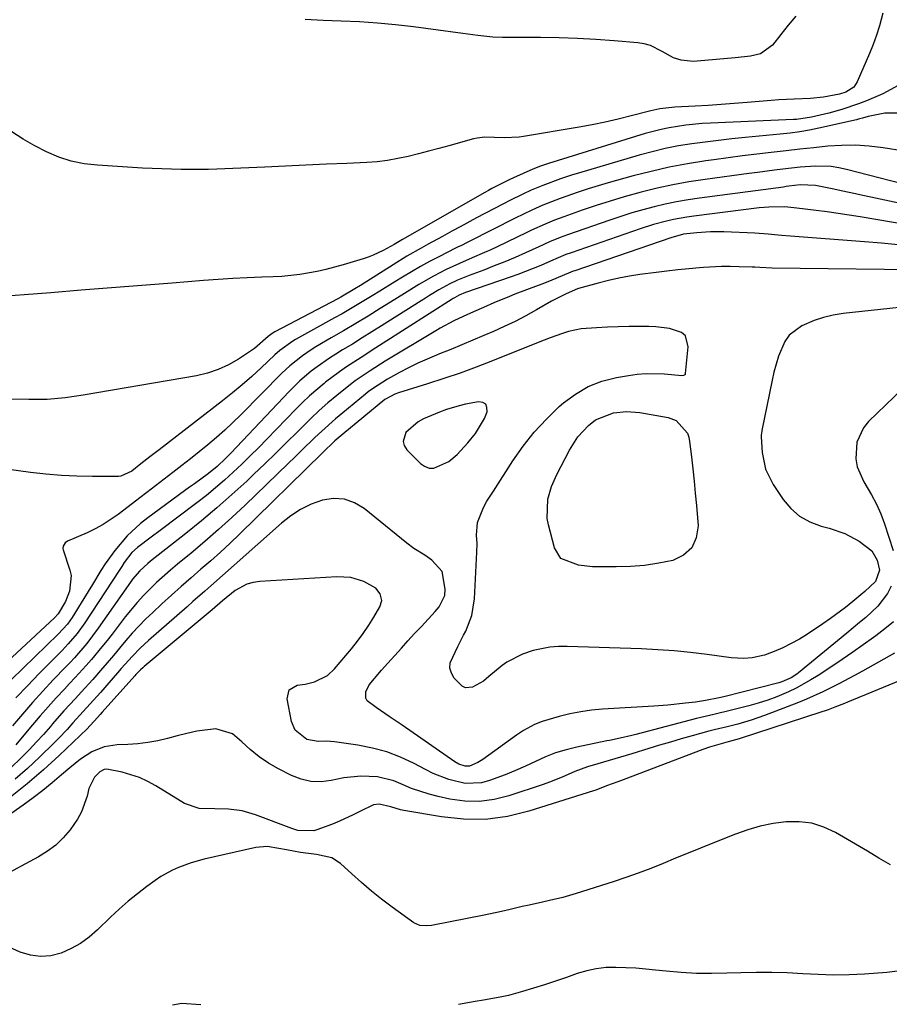
# Model space of a CAD drawing. Units: inches. Extents: x 1910094 to 1915452, y 369204 to 374498.
# Drawn here: x 1915082 to 1915307, y 370465 to 370720 of the extents above; entities that cross this region are included whole.
import ezdxf

# ---------------------------------------------------------------- set-up
doc = ezdxf.new("R2010")
doc.units = ezdxf.units.IN
doc.header["$MEASUREMENT"] = 0
for name, color, linetype in [('1', 7, 'Continuous'), ('7', 7, 'Continuous'), ('8', 7, 'Continuous')]:
    doc.layers.add(name, color=color, linetype=linetype)

msp = doc.modelspace()

# ---------------------------------------------------------------- linework, layer by layer
at = {"layer": '1', "color": 18}
msp.add_polyline3d([(1915192.93, 370605.28, 1634), (1915195.12, 370607.17, 1634), (1915197.85, 370610.15, 1634), (1915199.84, 370612.53, 1634), (1915202.21, 370616.46, 1634), (1915202.88, 370618.16, 1634), (1915202.84, 370619.26, 1634), (1915202.51, 370620.11, 1634), (1915201.73, 370620.57, 1634), (1915200.64, 370620.78, 1634), (1915197.31, 370620.15, 1634), (1915195.64, 370619.75, 1634), (1915192.35, 370618.75, 1634), (1915190.54, 370618.08, 1634), (1915186.38, 370616.34, 1634), (1915185.04, 370615.61, 1634), (1915181.83, 370612.78, 1634), (1915181.13, 370610.53, 1634), (1915181.45, 370609.45, 1634), (1915182.09, 370608.38, 1634), (1915185.62, 370604.83, 1634), (1915186.72, 370604.09, 1634), (1915187.87, 370603.63, 1634), (1915189.1, 370603.61, 1634), (1915192.93, 370605.28, 1634)], dxfattribs=at)
at = {"layer": '7', "color": 18}
for points in [[(1915305.21, 370721.31, 1654), (1915304.32, 370717.97, 1654), (1915303.58, 370715.58, 1654), (1915302.71, 370713.22, 1654), (1915301.77, 370710.89, 1654), (1915298.56, 370703.53, 1654), (1915298.15, 370702.82, 1654), (1915297.67, 370702.18, 1654), (1915295.61, 370700.86, 1654), (1915294.02, 370700.32, 1654), (1915289.86, 370699.57, 1654), (1915286.49, 370699.22, 1654), (1915282.26, 370699.06, 1654), (1915278.31, 370698.84, 1654), (1915276.33, 370698.69, 1654), (1915270.14, 370698.16, 1654), (1915266.76, 370697.88, 1654), (1915263.39, 370697.64, 1654), (1915260.01, 370697.43, 1654), (1915256.63, 370697.24, 1654), (1915251.43, 370696.99, 1654), (1915247.53, 370696.55, 1654), (1915246, 370696.23, 1654), (1915245.23, 370696.05, 1654), (1915240.1, 370694.7, 1654), (1915236.76, 370693.87, 1654), (1915233.41, 370693.1, 1654), (1915230.04, 370692.43, 1654), (1915226.66, 370691.81, 1654), (1915212.3, 370689.41, 1654), (1915211.13, 370689.25, 1654), (1915207.25, 370689.08, 1654), (1915202.25, 370689.2, 1654), (1915200.29, 370688.97, 1654), (1915199.32, 370688.75, 1654), (1915192.97, 370686.99, 1654), (1915190.35, 370686.27, 1654), (1915187.73, 370685.57, 1654), (1915185.1, 370684.89, 1654), (1915182.46, 370684.23, 1654), (1915179.81, 370683.65, 1654), (1915177.15, 370683.18, 1654), (1915174.46, 370682.87, 1654), (1915171.76, 370682.67, 1654), (1915166.59, 370682.43, 1654), (1915161.3, 370682.19, 1654), (1915156, 370681.94, 1654), (1915150.7, 370681.7, 1654), (1915145.4, 370681.46, 1654), (1915135.05, 370680.99, 1654), (1915132.95, 370680.91, 1654), (1915130.84, 370680.87, 1654), (1915127.68, 370680.85, 1654), (1915123.74, 370680.87, 1654), (1915121.24, 370680.91, 1654), (1915116.25, 370681.08, 1654), (1915113.76, 370681.21, 1654), (1915102.09, 370681.93, 1654), (1915098.69, 370682.34, 1654), (1915095.35, 370683.02, 1654), (1915092.11, 370684.08, 1654), (1915088.95, 370685.39, 1654), (1915085.89, 370687, 1654), (1915082.9, 370688.71, 1654), (1915080.01, 370690.61, 1654)], [(1915282.74, 370720.54, 1656), (1915280.73, 370718.19, 1656), (1915278.79, 370715.78, 1656), (1915276.64, 370713.01, 1656), (1915273.59, 370710.78, 1656), (1915271.02, 370710.19, 1656), (1915267.02, 370709.71, 1656), (1915257.2, 370708.86, 1656), (1915256.15, 370708.81, 1656), (1915253.03, 370709.1, 1656), (1915251.04, 370709.71, 1656), (1915248.1, 370711.4, 1656), (1915245.1, 370712.88, 1656), (1915243.5, 370713.31, 1656), (1915241.84, 370713.59, 1656), (1915235.74, 370714.13, 1656), (1915230.98, 370714.49, 1656), (1915226.22, 370714.76, 1656), (1915221.46, 370714.91, 1656), (1915216.69, 370714.97, 1656), (1915206.88, 370714.97, 1656), (1915204.31, 370715.05, 1656), (1915200.47, 370715.5, 1656), (1915197.91, 370715.85, 1656), (1915196.63, 370716.02, 1656), (1915183.82, 370717.72, 1656), (1915179.17, 370718.26, 1656), (1915174.51, 370718.71, 1656), (1915169.84, 370719.02, 1656), (1915165.17, 370719.23, 1656), (1915160.48, 370719.41, 1656), (1915155.81, 370719.65, 1656)], [(1915309.18, 370702.58, 1652), (1915305.17, 370700.45, 1652), (1915301.01, 370698.62, 1652), (1915298.89, 370697.8, 1652), (1915294.57, 370696.38, 1652), (1915291.2, 370695.41, 1652), (1915286.73, 370694.4, 1652), (1915282.9, 370693.82, 1652), (1915282.08, 370693.77, 1652), (1915260.65, 370692.83, 1652), (1915258.5, 370692.71, 1652), (1915254.22, 370692.3, 1652), (1915249.97, 370691.66, 1652), (1915247.87, 370691.23, 1652), (1915243.72, 370690.12, 1652), (1915218.74, 370682.4, 1652), (1915218.23, 370682.24, 1652), (1915216.71, 370681.71, 1652), (1915214.73, 370680.9, 1652), (1915209.67, 370678.68, 1652), (1915208.73, 370678.25, 1652), (1915205.95, 370676.89, 1652), (1915204.12, 370675.92, 1652), (1915203.22, 370675.42, 1652), (1915202.32, 370674.92, 1652), (1915181, 370662.72, 1652), (1915178.85, 370661.45, 1652), (1915175.95, 370659.88, 1652), (1915173.44, 370658.68, 1652), (1915172.14, 370658.19, 1652), (1915170.82, 370657.74, 1652), (1915165.64, 370656.16, 1652), (1915161.19, 370654.96, 1652), (1915158.94, 370654.46, 1652), (1915154.4, 370653.68, 1652), (1915149.82, 370653.2, 1652), (1915147.52, 370653.07, 1652), (1915144.6, 370652.97, 1652), (1915140.84, 370652.81, 1652), (1915137.08, 370652.62, 1652), (1915133.32, 370652.38, 1652), (1915129.56, 370652.11, 1652), (1915121.41, 370651.45, 1652), (1915113.58, 370650.83, 1652), (1915105.75, 370650.21, 1652), (1915097.92, 370649.6, 1652), (1915090.09, 370648.99, 1652), (1915073.87, 370647.74, 1652)], [(1915310.72, 370685.55, 1648), (1915305.25, 370686.42, 1648), (1915301.68, 370686.85, 1648), (1915298.11, 370687.1, 1648), (1915294.52, 370687.07, 1648), (1915290.94, 370686.85, 1648), (1915287.35, 370686.49, 1648), (1915283.76, 370686.11, 1648), (1915280.17, 370685.71, 1648), (1915276.33, 370685.27, 1648), (1915272.62, 370684.82, 1648), (1915268.91, 370684.36, 1648), (1915265.2, 370683.88, 1648), (1915261.5, 370683.37, 1648), (1915259.4, 370683.08, 1648), (1915254.67, 370682.33, 1648), (1915249.96, 370681.44, 1648), (1915245.29, 370680.37, 1648), (1915240.65, 370679.17, 1648), (1915234.21, 370677.37, 1648), (1915231.6, 370676.61, 1648), (1915229.01, 370675.81, 1648), (1915226.43, 370674.97, 1648), (1915221.73, 370673.33, 1648), (1915217.31, 370671.61, 1648), (1915214.41, 370670.34, 1648), (1915210.14, 370668.28, 1648), (1915198.25, 370662.2, 1648), (1915197.74, 370661.95, 1648), (1915196.22, 370661.21, 1648), (1915195.2, 370660.72, 1648), (1915194.69, 370660.47, 1648), (1915190.39, 370658.29, 1648), (1915188, 370657.05, 1648), (1915185.64, 370655.76, 1648), (1915183.31, 370654.41, 1648), (1915181, 370653.03, 1648), (1915178.97, 370651.77, 1648), (1915175.1, 370649.39, 1648), (1915173.16, 370648.2, 1648), (1915169.28, 370645.84, 1648), (1915165.35, 370643.55, 1648), (1915163.37, 370642.44, 1648), (1915153.34, 370636.89, 1648), (1915152.62, 370636.47, 1648), (1915149.25, 370634.03, 1648), (1915148.01, 370632.92, 1648), (1915144.44, 370629.54, 1648), (1915142.02, 370627.31, 1648), (1915139.55, 370625.14, 1648), (1915137.02, 370623.04, 1648), (1915134.45, 370620.99, 1648), (1915118.03, 370608.34, 1648), (1915115.69, 370606.52, 1648), (1915113.37, 370604.68, 1648), (1915111.04, 370602.86, 1648), (1915108.19, 370601.49, 1648), (1915107.56, 370601.43, 1648), (1915100.82, 370601.43, 1648), (1915096.81, 370601.51, 1648), (1915092.8, 370601.69, 1648), (1915088.8, 370602.04, 1648), (1915084.81, 370602.49, 1648), (1915079.19, 370603.24, 1648)], [(1915315.89, 370675.66, 1646), (1915295.79, 370680.89, 1646), (1915293.82, 370681.3, 1646), (1915291.84, 370681.6, 1646), (1915287.82, 370681.71, 1646), (1915283.78, 370681.44, 1646), (1915279.38, 370680.96, 1646), (1915277.18, 370680.68, 1646), (1915272.78, 370680.11, 1646), (1915270.59, 370679.81, 1646), (1915259.22, 370678.27, 1646), (1915255.07, 370677.63, 1646), (1915250.93, 370676.89, 1646), (1915246.83, 370675.98, 1646), (1915242.74, 370674.98, 1646), (1915238.3, 370673.75, 1646), (1915234.65, 370672.68, 1646), (1915231.03, 370671.52, 1646), (1915227.43, 370670.3, 1646), (1915222.7, 370668.64, 1646), (1915220.27, 370667.74, 1646), (1915217.88, 370666.75, 1646), (1915214.35, 370665.15, 1646), (1915213.18, 370664.59, 1646), (1915205.44, 370660.87, 1646), (1915203.83, 370660.11, 1646), (1915202.23, 370659.38, 1646), (1915198.98, 370657.97, 1646), (1915195.73, 370656.57, 1646), (1915192.32, 370654.99, 1646), (1915188.97, 370653.28, 1646), (1915185.23, 370651.09, 1646), (1915181.53, 370648.81, 1646), (1915179.69, 370647.66, 1646), (1915177.85, 370646.52, 1646), (1915175.21, 370644.88, 1646), (1915172.07, 370642.94, 1646), (1915168.92, 370641.03, 1646), (1915165.74, 370639.14, 1646), (1915162.56, 370637.27, 1646), (1915158.58, 370634.96, 1646), (1915157.39, 370634.24, 1646), (1915155.09, 370632.69, 1646), (1915151.84, 370630.08, 1646), (1915149.83, 370628.17, 1646), (1915139.2, 370617.42, 1646), (1915137.13, 370615.41, 1646), (1915135.03, 370613.43, 1646), (1915132.87, 370611.53, 1646), (1915130.66, 370609.67, 1646), (1915128.42, 370607.85, 1646), (1915126.16, 370606.05, 1646), (1915123.89, 370604.26, 1646), (1915121.61, 370602.49, 1646), (1915114.91, 370597.34, 1646), (1915113.05, 370595.91, 1646), (1915111.19, 370594.48, 1646), (1915107.47, 370591.61, 1646), (1915103.61, 370588.99, 1646), (1915101.56, 370587.89, 1646), (1915099.44, 370586.89, 1646), (1915094.34, 370584.7, 1646), (1915093.76, 370584.32, 1646), (1915093.21, 370583.45, 1646), (1915093.16, 370582.79, 1646), (1915093.23, 370582.45, 1646), (1915095, 370577.19, 1646), (1915095.31, 370575.83, 1646), (1915094.91, 370571.77, 1646), (1915093.82, 370569.11, 1646), (1915091.98, 370565.94, 1646), (1915091.04, 370564.91, 1646), (1915072.64, 370547.87, 1646)], [(1915325.89, 370668.63, 1644), (1915303.27, 370673.42, 1644), (1915300.47, 370674.02, 1644), (1915297.67, 370674.61, 1644), (1915294.87, 370675.21, 1644), (1915292.07, 370675.82, 1644), (1915287.79, 370676.74, 1644), (1915283.8, 370676.87, 1644), (1915280.92, 370676.51, 1644), (1915280.2, 370676.41, 1644), (1915279.48, 370676.32, 1644), (1915257.77, 370673.45, 1644), (1915254.82, 370673, 1644), (1915251.87, 370672.49, 1644), (1915248.95, 370671.88, 1644), (1915246.03, 370671.2, 1644), (1915243.14, 370670.43, 1644), (1915240.27, 370669.61, 1644), (1915237.41, 370668.71, 1644), (1915234.57, 370667.77, 1644), (1915223.66, 370663.97, 1644), (1915221.77, 370663.28, 1644), (1915218.98, 370662.11, 1644), (1915216.23, 370660.88, 1644), (1915212.76, 370659.3, 1644), (1915210.1, 370658.12, 1644), (1915207.42, 370656.98, 1644), (1915204.72, 370655.89, 1644), (1915202.01, 370654.84, 1644), (1915198.24, 370653.44, 1644), (1915195.23, 370652.22, 1644), (1915193.26, 370651.31, 1644), (1915190.41, 370649.75, 1644), (1915187.98, 370648.23, 1644), (1915186.91, 370647.57, 1644), (1915185.84, 370646.89, 1644), (1915175.59, 370640.42, 1644), (1915173.08, 370638.84, 1644), (1915170.56, 370637.27, 1644), (1915168.03, 370635.71, 1644), (1915165.49, 370634.17, 1644), (1915163.73, 370633.1, 1644), (1915162.09, 370632.06, 1644), (1915158.91, 370629.84, 1644), (1915157.37, 370628.67, 1644), (1915154.43, 370626.15, 1644), (1915151.67, 370623.43, 1644), (1915136.57, 370607.47, 1644), (1915135.2, 370606.06, 1644), (1915133.07, 370604.03, 1644), (1915130.79, 370602.19, 1644), (1915127.21, 370599.58, 1644), (1915125.92, 370598.64, 1644), (1915124.63, 370597.7, 1644), (1915115.12, 370590.77, 1644), (1915113.26, 370589.31, 1644), (1915109.82, 370586.11, 1644), (1915106.59, 370582.32, 1644), (1915104.14, 370578.89, 1644), (1915103.02, 370577.1, 1644), (1915100.84, 370573.47, 1644), (1915099.73, 370571.66, 1644), (1915098.61, 370569.87, 1644), (1915095.55, 370564.98, 1644), (1915094.34, 370563.27, 1644), (1915091.98, 370560.7, 1644), (1915079.85, 370548.9, 1644)], [(1915324.12, 370664.4, 1642), (1915299.34, 370668.57, 1642), (1915296.49, 370669.03, 1642), (1915293.64, 370669.46, 1642), (1915290.78, 370669.87, 1642), (1915287.92, 370670.25, 1642), (1915282.97, 370670.87, 1642), (1915282.2, 370670.97, 1642), (1915279.86, 370671.16, 1642), (1915275.7, 370671.12, 1642), (1915274.47, 370671.02, 1642), (1915273.24, 370670.9, 1642), (1915256.29, 370668.79, 1642), (1915254.53, 370668.54, 1642), (1915251.04, 370667.9, 1642), (1915249.3, 370667.5, 1642), (1915245.87, 370666.58, 1642), (1915242.48, 370665.49, 1642), (1915224.61, 370659.32, 1642), (1915223.26, 370658.83, 1642), (1915219.29, 370657.14, 1642), (1915216.73, 370656.03, 1642), (1915212.82, 370654.43, 1642), (1915210.84, 370653.69, 1642), (1915208.85, 370652.99, 1642), (1915197.25, 370649.06, 1642), (1915195.61, 370648.38, 1642), (1915194.42, 370647.67, 1642), (1915194.13, 370647.48, 1642), (1915193.83, 370647.29, 1642), (1915176.03, 370635.9, 1642), (1915174.12, 370634.69, 1642), (1915170.31, 370632.26, 1642), (1915166.52, 370629.81, 1642), (1915164.67, 370628.53, 1642), (1915161.08, 370625.8, 1642), (1915160.73, 370625.51, 1642), (1915156.96, 370622.28, 1642), (1915155.16, 370620.58, 1642), (1915153.4, 370618.83, 1642), (1915145.95, 370611.13, 1642), (1915143.81, 370608.94, 1642), (1915141.64, 370606.78, 1642), (1915139.44, 370604.65, 1642), (1915137.22, 370602.54, 1642), (1915134.95, 370600.48, 1642), (1915132.64, 370598.47, 1642), (1915130.27, 370596.54, 1642), (1915127.85, 370594.67, 1642), (1915118.33, 370587.51, 1642), (1915116.01, 370585.77, 1642), (1915112.43, 370583.07, 1642), (1915110.97, 370581.76, 1642), (1915109.03, 370579.23, 1642), (1915108.38, 370578.19, 1642), (1915108.05, 370577.68, 1642), (1915107.72, 370577.17, 1642), (1915098.89, 370563.61, 1642), (1915096.84, 370560.79, 1642), (1915094.55, 370558.14, 1642), (1915093.76, 370557.29, 1642), (1915092.95, 370556.45, 1642), (1915087.04, 370550.46, 1642), (1915084.01, 370547.33, 1642), (1915081.02, 370544.16, 1642)], [(1915320.12, 370654.85, 1638), (1915276.56, 370655.34, 1638), (1915273.37, 370655.5, 1638), (1915272.09, 370655.57, 1638), (1915271.45, 370655.59, 1638), (1915268.08, 370655.71, 1638), (1915265.76, 370655.74, 1638), (1915263.44, 370655.73, 1638), (1915258.8, 370655.48, 1638), (1915257.81, 370655.39, 1638), (1915255, 370655.14, 1638), (1915252.19, 370654.86, 1638), (1915249.38, 370654.55, 1638), (1915246.58, 370654.21, 1638), (1915242.39, 370653.68, 1638), (1915239.66, 370653.26, 1638), (1915236.94, 370652.77, 1638), (1915234.24, 370652.16, 1638), (1915231.57, 370651.46, 1638), (1915226.51, 370650.03, 1638), (1915226.24, 370649.94, 1638), (1915223.34, 370648.7, 1638), (1915219.51, 370646.79, 1638), (1915215.6, 370644.53, 1638), (1915212.88, 370643.02, 1638), (1915210.12, 370641.57, 1638), (1915207.32, 370640.23, 1638), (1915204.48, 370638.95, 1638), (1915201.98, 370637.88, 1638), (1915199.14, 370636.67, 1638), (1915196.3, 370635.48, 1638), (1915193.45, 370634.31, 1638), (1915190.59, 370633.16, 1638), (1915189.79, 370632.84, 1638), (1915187.35, 370631.82, 1638), (1915184.94, 370630.73, 1638), (1915182.56, 370629.56, 1638), (1915180.22, 370628.33, 1638), (1915177.08, 370626.6, 1638), (1915173.46, 370624.33, 1638), (1915172.08, 370623.3, 1638), (1915171.42, 370622.77, 1638), (1915165.52, 370617.92, 1638), (1915163.68, 370616.37, 1638), (1915160.09, 370613.15, 1638), (1915158.34, 370611.49, 1638), (1915154.88, 370608.13, 1638), (1915153.15, 370606.45, 1638), (1915151.42, 370604.77, 1638), (1915140.3, 370594.05, 1638), (1915136.9, 370590.85, 1638), (1915133.44, 370587.7, 1638), (1915129.91, 370584.64, 1638), (1915126.33, 370581.64, 1638), (1915122.81, 370578.76, 1638), (1915120.97, 370577.21, 1638), (1915117.4, 370574.01, 1638), (1915113.98, 370570.64, 1638), (1915112.36, 370568.89, 1638), (1915109.32, 370565.18, 1638), (1915105.89, 370560.69, 1638), (1915104.59, 370559.02, 1638), (1915103.28, 370557.37, 1638), (1915100.57, 370554.13, 1638), (1915099.18, 370552.54, 1638), (1915096.35, 370549.41, 1638), (1915094.9, 370547.87, 1638), (1915093.55, 370546.44, 1638), (1915091.43, 370544.18, 1638), (1915089.35, 370541.89, 1638), (1915087.32, 370539.56, 1638), (1915085.32, 370537.2, 1638), (1915082.24, 370533.48, 1638), (1915081.04, 370532.07, 1638)], [(1915322.23, 370646.54, 1636), (1915294.93, 370643.56, 1636), (1915292.39, 370643.15, 1636), (1915289.89, 370642.58, 1636), (1915287.45, 370641.77, 1636), (1915284.25, 370640.4, 1636), (1915280.99, 370638.01, 1636), (1915279.82, 370636.39, 1636), (1915278.19, 370632.53, 1636), (1915277.03, 370628.42, 1636), (1915276.56, 370626.33, 1636), (1915273.95, 370613.34, 1636), (1915273.92, 370613.14, 1636), (1915273.76, 370612.13, 1636), (1915273.77, 370611.72, 1636), (1915274.03, 370607.64, 1636), (1915274.89, 370603.34, 1636), (1915276.83, 370599.41, 1636), (1915279.44, 370595.51, 1636), (1915281.44, 370593.14, 1636), (1915283.69, 370591.14, 1636), (1915286.33, 370589.68, 1636), (1915289.23, 370588.58, 1636), (1915291.31, 370588.05, 1636), (1915295.33, 370586.7, 1636), (1915299.09, 370584.74, 1636), (1915302.36, 370582.19, 1636), (1915303.7, 370579.84, 1636), (1915304.36, 370577.21, 1636), (1915303.26, 370574.27, 1636), (1915300.54, 370571.69, 1636), (1915297.41, 370569.1, 1636), (1915295.54, 370567.6, 1636), (1915291.69, 370564.71, 1636), (1915289.72, 370563.33, 1636), (1915285.74, 370560.63, 1636), (1915283.68, 370559.34, 1636), (1915279.37, 370557.13, 1636), (1915277.12, 370556.2, 1636), (1915274.6, 370555.27, 1636), (1915271.44, 370554.5, 1636), (1915269.26, 370554.35, 1636), (1915265.98, 370554.55, 1636), (1915259.73, 370555.41, 1636), (1915255.5, 370555.93, 1636), (1915251.27, 370556.35, 1636), (1915247.03, 370556.65, 1636), (1915242.78, 370556.86, 1636), (1915223.54, 370557.5, 1636), (1915221.32, 370557.47, 1636), (1915219.12, 370557.3, 1636), (1915214.79, 370556.4, 1636), (1915211.99, 370555.51, 1636), (1915208.01, 370553.45, 1636), (1915206.77, 370552.56, 1636), (1915203.34, 370549.71, 1636), (1915201.92, 370548.47, 1636), (1915199.13, 370546.92, 1636), (1915197.26, 370546.82, 1636), (1915196.44, 370547.2, 1636), (1915194.36, 370549.31, 1636), (1915193.63, 370550.57, 1636), (1915193.23, 370551.88, 1636), (1915193.32, 370553.24, 1636), (1915195.26, 370557.51, 1636), (1915196.78, 370560.39, 1636), (1915197.34, 370561.43, 1636), (1915198.95, 370565.47, 1636), (1915199.64, 370569.77, 1636), (1915200.25, 370581.85, 1636), (1915200.27, 370584.07, 1636), (1915200.11, 370586.28, 1636), (1915200.38, 370589.5, 1636), (1915201.95, 370593.44, 1636), (1915202.8, 370595.08, 1636), (1915204.51, 370597.65, 1636), (1915209.51, 370605.49, 1636), (1915212.17, 370609.29, 1636), (1915215.03, 370612.93, 1636), (1915218.19, 370616.3, 1636), (1915221.54, 370619.51, 1636), (1915222.65, 370620.48, 1636), (1915225.74, 370622.78, 1636), (1915229.02, 370624.7, 1636), (1915232.56, 370626.06, 1636), (1915236.29, 370627.05, 1636), (1915239.39, 370627.6, 1636), (1915241.71, 370627.92, 1636), (1915244.04, 370628.11, 1636), (1915248.72, 370627.99, 1636), (1915253.22, 370627.57, 1636), (1915253.77, 370627.63, 1636), (1915254.05, 370627.79, 1636), (1915254.13, 370627.93, 1636), (1915254.18, 370628.09, 1636), (1915254.89, 370635.02, 1636), (1915254.16, 370637.8, 1636), (1915253.13, 370638.71, 1636), (1915250.02, 370639.74, 1636), (1915246.49, 370640.15, 1636), (1915244.71, 370640.22, 1636), (1915242.46, 370640.23, 1636), (1915239.62, 370640.21, 1636), (1915236.79, 370640.16, 1636), (1915233.97, 370640.06, 1636), (1915231.14, 370639.92, 1636), (1915227.17, 370639.61, 1636), (1915223.92, 370638.95, 1636), (1915222.33, 370638.46, 1636), (1915219.19, 370637.31, 1636), (1915216.08, 370636.09, 1636), (1915204.23, 370631.34, 1636), (1915200.08, 370629.74, 1636), (1915195.92, 370628.2, 1636), (1915191.71, 370626.77, 1636), (1915187.48, 370625.4, 1636), (1915179.92, 370623.06, 1636), (1915179.01, 370622.74, 1636), (1915176.57, 370621.42, 1636), (1915176.44, 370621.32, 1636), (1915165.52, 370612.36, 1636), (1915163.52, 370610.63, 1636), (1915160.33, 370607.6, 1636), (1915138.82, 370586.51, 1636), (1915136.39, 370584.18, 1636), (1915133.93, 370581.88, 1636), (1915131.42, 370579.64, 1636), (1915128.88, 370577.43, 1636), (1915126.33, 370575.23, 1636), (1915123.79, 370573.02, 1636), (1915121.28, 370570.77, 1636), (1915118.79, 370568.5, 1636), (1915116.39, 370566.29, 1636), (1915114.57, 370564.55, 1636), (1915112.8, 370562.76, 1636), (1915111.11, 370560.9, 1636), (1915109.46, 370558.99, 1636), (1915107.85, 370557.06, 1636), (1915106.23, 370555.13, 1636), (1915104.59, 370553.21, 1636), (1915102.94, 370551.3, 1636), (1915100.9, 370548.97, 1636), (1915097.93, 370545.68, 1636), (1915096.42, 370544.06, 1636), (1915093.43, 370540.8, 1636), (1915090.52, 370537.46, 1636), (1915089.93, 370536.76, 1636), (1915088.18, 370534.75, 1636), (1915086.39, 370532.77, 1636), (1915084.55, 370530.83, 1636), (1915082.68, 370528.92, 1636), (1915082.16, 370528.4, 1636), (1915079.95, 370526.33, 1636)], [(1915314.74, 370628.43, 1634), (1915301.51, 370615.67, 1634), (1915300.16, 370614.03, 1634), (1915298.46, 370610.28, 1634), (1915298.21, 370606.03, 1634), (1915298.56, 370603.94, 1634), (1915300.28, 370600.05, 1634), (1915302.28, 370596.74, 1634), (1915303.56, 370594.31, 1634), (1915304.64, 370591.78, 1634), (1915305.6, 370589.2, 1634), (1915307.86, 370582.34, 1634)], [(1915243.61, 370578.46, 1638), (1915239.95, 370578.17, 1638), (1915236.27, 370578.04, 1638), (1915231.86, 370578.04, 1638), (1915230.08, 370578.1, 1638), (1915226.53, 370578.47, 1638), (1915221.96, 370580.25, 1638), (1915220.33, 370582.98, 1638), (1915218.72, 370588.93, 1638), (1915218.4, 370590.58, 1638), (1915218.59, 370595.57, 1638), (1915219.56, 370598.83, 1638), (1915220.93, 370601.95, 1638), (1915224.21, 370608.29, 1638), (1915226.36, 370611.68, 1638), (1915229.09, 370614.63, 1638), (1915230.89, 370616.07, 1638), (1915235.52, 370617.95, 1638), (1915238.92, 370618.25, 1638), (1915242.33, 370617.96, 1638), (1915249.66, 370616.71, 1638), (1915251.74, 370615.96, 1638), (1915254.65, 370612.66, 1638), (1915255, 370611.61, 1638), (1915255.24, 370610.5, 1638), (1915255.7, 370606.53, 1638), (1915256.06, 370603.4, 1638), (1915256.39, 370600.26, 1638), (1915256.7, 370597.12, 1638), (1915256.98, 370593.98, 1638), (1915257.44, 370588.71, 1638), (1915256.97, 370585.59, 1638), (1915255.84, 370582.97, 1638), (1915253.69, 370581.09, 1638), (1915250.86, 370579.69, 1638), (1915247.25, 370578.99, 1638), (1915243.61, 370578.46, 1638)], [(1915307.31, 370573.06, 1634), (1915306.37, 370571.19, 1634), (1915303.93, 370567.86, 1634), (1915300.82, 370565.01, 1634), (1915299.2, 370563.65, 1634), (1915295.93, 370560.94, 1634), (1915283.39, 370550.65, 1634), (1915282.94, 370550.3, 1634), (1915281.5, 370549.39, 1634), (1915279.07, 370548.33, 1634), (1915278.34, 370548.11, 1634), (1915264.12, 370544.45, 1634), (1915262.9, 370544.17, 1634), (1915259.34, 370543.52, 1634), (1915256.77, 370543.1, 1634), (1915254.19, 370542.77, 1634), (1915249.6, 370542.31, 1634), (1915246, 370542.04, 1634), (1915232.7, 370541.23, 1634), (1915229.88, 370540.96, 1634), (1915227.07, 370540.58, 1634), (1915224.29, 370540.02, 1634), (1915221.54, 370539.34, 1634), (1915217.11, 370538.07, 1634), (1915215.11, 370537.27, 1634), (1915212.26, 370535.74, 1634), (1915210.46, 370534.53, 1634), (1915201.78, 370528.26, 1634), (1915200.51, 370527.45, 1634), (1915198.29, 370526.53, 1634), (1915197.19, 370526.48, 1634), (1915195.56, 370527.03, 1634), (1915194.56, 370527.62, 1634), (1915180.87, 370537.11, 1634), (1915177.53, 370539.4, 1634), (1915174.17, 370541.66, 1634), (1915171.87, 370543.42, 1634), (1915171.48, 370544.12, 1634), (1915171.53, 370545.78, 1634), (1915172.41, 370547.55, 1634), (1915175.57, 370551.32, 1634), (1915177.22, 370553.16, 1634), (1915178.98, 370555.13, 1634), (1915180.69, 370557.03, 1634), (1915182.4, 370558.93, 1634), (1915184.13, 370560.81, 1634), (1915185.87, 370562.68, 1634), (1915189.45, 370566.49, 1634), (1915190.5, 370567.77, 1634), (1915191.93, 370570.7, 1634), (1915192.05, 370572.31, 1634), (1915191.26, 370576.84, 1634), (1915188.56, 370579.83, 1634), (1915186.75, 370581.11, 1634), (1915183.9, 370582.84, 1634), (1915182.12, 370584.16, 1634), (1915171.1, 370593.18, 1634), (1915168.58, 370594.66, 1634), (1915165.96, 370595.6, 1634), (1915163.18, 370595.74, 1634), (1915160.29, 370595.33, 1634), (1915157.41, 370594.25, 1634), (1915154.65, 370592.94, 1634), (1915152.09, 370591.27, 1634), (1915149.66, 370589.38, 1634), (1915137.5, 370578.52, 1634), (1915134.46, 370575.82, 1634), (1915131.4, 370573.13, 1634), (1915129.86, 370571.79, 1634), (1915126.8, 370569.11, 1634), (1915125.27, 370567.77, 1634), (1915115.28, 370559.05, 1634), (1915113.17, 370557.08, 1634), (1915111.17, 370554.99, 1634), (1915108.28, 370551.76, 1634), (1915107.33, 370550.67, 1634), (1915102.86, 370545.6, 1634), (1915100.21, 370542.63, 1634), (1915098.41, 370540.68, 1634), (1915095.77, 370537.7, 1634), (1915094.3, 370536.04, 1634), (1915092.07, 370533.68, 1634), (1915090.92, 370532.53, 1634), (1915087.14, 370528.83, 1634), (1915084.02, 370525.93, 1634), (1915080.8, 370523.15, 1634)], [(1915307.96, 370563.87, 1632), (1915305.73, 370562.01, 1632), (1915303.42, 370560.23, 1632), (1915302.81, 370559.79, 1632), (1915300.13, 370557.87, 1632), (1915297.43, 370555.97, 1632), (1915294.71, 370554.12, 1632), (1915291.97, 370552.29, 1632), (1915288.46, 370550, 1632), (1915286.6, 370548.84, 1632), (1915282.76, 370546.72, 1632), (1915280.78, 370545.77, 1632), (1915277.8, 370544.49, 1632), (1915275.42, 370543.58, 1632), (1915273, 370542.8, 1632), (1915270.56, 370542.11, 1632), (1915266.05, 370540.96, 1632), (1915261.51, 370539.89, 1632), (1915256.98, 370538.81, 1632), (1915241.33, 370534.73, 1632), (1915240.32, 370534.48, 1632), (1915237.29, 370533.77, 1632), (1915234.55, 370533.18, 1632), (1915233.84, 370533.03, 1632), (1915226.05, 370531.45, 1632), (1915223.3, 370530.77, 1632), (1915220.59, 370529.96, 1632), (1915217.96, 370528.93, 1632), (1915215.37, 370527.76, 1632), (1915212.8, 370526.53, 1632), (1915210.21, 370525.37, 1632), (1915207.58, 370524.29, 1632), (1915203.51, 370522.78, 1632), (1915201.43, 370522.24, 1632), (1915197.22, 370522.05, 1632), (1915192.99, 370523.05, 1632), (1915188.91, 370524.65, 1632), (1915186.93, 370525.62, 1632), (1915183.97, 370527.2, 1632), (1915180.48, 370528.84, 1632), (1915176.9, 370530.21, 1632), (1915173.2, 370531.21, 1632), (1915169.42, 370531.94, 1632), (1915163.4, 370532.79, 1632), (1915161.31, 370532.97, 1632), (1915159.21, 370532.92, 1632), (1915156.25, 370533.45, 1632), (1915153.24, 370535.87, 1632), (1915152.31, 370538.1, 1632), (1915151.15, 370543.9, 1632), (1915151.68, 370546.26, 1632), (1915153.78, 370547.46, 1632), (1915155.78, 370547.72, 1632), (1915158.24, 370548.33, 1632), (1915161.61, 370549.98, 1632), (1915163.43, 370551.69, 1632), (1915167.79, 370556.9, 1632), (1915169.36, 370558.86, 1632), (1915170.85, 370560.87, 1632), (1915172.25, 370562.95, 1632), (1915173.57, 370565.07, 1632), (1915175.16, 370567.76, 1632), (1915175.63, 370569.41, 1632), (1915175.23, 370571.08, 1632), (1915174.12, 370572.53, 1632), (1915171.01, 370574.25, 1632), (1915167.6, 370575.3, 1632), (1915164.03, 370575.51, 1632), (1915144.08, 370574.32, 1632), (1915142.36, 370574.06, 1632), (1915140.72, 370573.6, 1632), (1915137.73, 370571.92, 1632), (1915134.41, 370569.26, 1632), (1915131.78, 370566.99, 1632), (1915114.15, 370552.26, 1632), (1915113.83, 370551.98, 1632), (1915113.21, 370551.41, 1632), (1915112.04, 370550.19, 1632), (1915111.75, 370549.87, 1632), (1915103.37, 370540.52, 1632), (1915102.79, 370539.87, 1632), (1915101.34, 370538.25, 1632), (1915100.18, 370536.98, 1632), (1915099.41, 370536.21, 1632), (1915092.21, 370529.29, 1632), (1915088.13, 370525.54, 1632), (1915083.96, 370521.93, 1632), (1915079.63, 370518.5, 1632)], [(1915313.08, 370550.03, 1628), (1915296.09, 370543.05, 1628), (1915295.27, 370542.71, 1628), (1915292.78, 370541.74, 1628), (1915291.1, 370541.12, 1628), (1915290.26, 370540.83, 1628), (1915289.41, 370540.55, 1628), (1915268.04, 370533.58, 1628), (1915265.17, 370532.78, 1628), (1915260.4, 370531.42, 1628), (1915258.69, 370530.81, 1628), (1915238.07, 370523, 1628), (1915236.64, 370522.47, 1628), (1915233.77, 370521.44, 1628), (1915230.99, 370520.32, 1628), (1915230.42, 370520.13, 1628), (1915213.7, 370514.86, 1628), (1915208.11, 370513.53, 1628), (1915202.48, 370512.75, 1628), (1915196.8, 370512.79, 1628), (1915191.09, 370513.37, 1628), (1915181.3, 370515.08, 1628), (1915180.46, 370515.26, 1628), (1915178.01, 370516.03, 1628), (1915174.93, 370516.7, 1628), (1915173.48, 370516.52, 1628), (1915170, 370514.8, 1628), (1915168.27, 370513.89, 1628), (1915164.71, 370512.25, 1628), (1915162.89, 370511.52, 1628), (1915158.87, 370510.02, 1628), (1915158.08, 370509.78, 1628), (1915153.96, 370509.89, 1628), (1915152.36, 370510.39, 1628), (1915142.98, 370513.95, 1628), (1915139.57, 370514.95, 1628), (1915136.04, 370515.4, 1628), (1915132.45, 370515.51, 1628), (1915128.37, 370515.56, 1628), (1915124.64, 370516.84, 1628), (1915117.23, 370521.41, 1628), (1915115.14, 370522.55, 1628), (1915113, 370523.55, 1628), (1915108.47, 370524.95, 1628), (1915104.5, 370525.72, 1628), (1915103.87, 370525.65, 1628), (1915102.75, 370525.05, 1628), (1915101.35, 370523.66, 1628), (1915099.89, 370520.75, 1628), (1915099.42, 370518.73, 1628), (1915098.02, 370514.7, 1628), (1915096.99, 370512.83, 1628), (1915095.07, 370510.08, 1628), (1915093.28, 370508.01, 1628), (1915091.33, 370506.12, 1628), (1915089.16, 370504.49, 1628), (1915086.83, 370503.03, 1628), (1915076.98, 370497.72, 1628)], [(1915307.17, 370500.97, 1626), (1915304.19, 370502.76, 1626), (1915301.2, 370504.53, 1626), (1915292.95, 370509.34, 1626), (1915289.92, 370510.74, 1626), (1915286.81, 370511.74, 1626), (1915283.56, 370512.14, 1626), (1915280.22, 370512.14, 1626), (1915276.85, 370511.67, 1626), (1915273.52, 370511.02, 1626), (1915270.27, 370510.07, 1626), (1915267.06, 370508.94, 1626), (1915261.23, 370506.59, 1626), (1915258.02, 370505.29, 1626), (1915254.82, 370503.99, 1626), (1915251.62, 370502.68, 1626), (1915248.42, 370501.37, 1626), (1915245.21, 370500.09, 1626), (1915241.97, 370498.86, 1626), (1915238.71, 370497.72, 1626), (1915235.43, 370496.63, 1626), (1915225.91, 370493.6, 1626), (1915222.47, 370492.59, 1626), (1915218.98, 370491.76, 1626), (1915217.22, 370491.38, 1626), (1915213.72, 370490.59, 1626), (1915211.97, 370490.19, 1626), (1915208.79, 370489.44, 1626), (1915206.56, 370488.94, 1626), (1915202.09, 370488.01, 1626), (1915188.49, 370485.33, 1626), (1915187.3, 370485.18, 1626), (1915185.51, 370485.27, 1626), (1915183.92, 370485.97, 1626), (1915178.29, 370490.07, 1626), (1915175.59, 370492.1, 1626), (1915172.95, 370494.2, 1626), (1915170.37, 370496.39, 1626), (1915167.85, 370498.64, 1626), (1915164.92, 370501.35, 1626), (1915162.69, 370502.82, 1626), (1915158.73, 370503.64, 1626), (1915154.61, 370504.23, 1626), (1915150.97, 370504.87, 1626), (1915149, 370505.22, 1626), (1915146.03, 370505.72, 1626), (1915143.09, 370505.52, 1626), (1915129.74, 370502.46, 1626), (1915126.38, 370501.54, 1626), (1915123.1, 370500.35, 1626), (1915121.52, 370499.63, 1626), (1915118.49, 370497.94, 1626), (1915117.05, 370496.97, 1626), (1915114.89, 370495.39, 1626), (1915112.45, 370493.53, 1626), (1915110.06, 370491.59, 1626), (1915107.75, 370489.56, 1626), (1915105.51, 370487.45, 1626), (1915102.15, 370484.17, 1626), (1915100.01, 370482.32, 1626), (1915097.75, 370480.67, 1626), (1915095.3, 370479.32, 1626), (1915092.72, 370478.15, 1626), (1915090.06, 370477.5, 1626), (1915087.41, 370477.25, 1626), (1915084.77, 370477.63, 1626), (1915082.14, 370478.43, 1626), (1915078.5, 370480.03, 1626)], [(1915310.41, 370473.63, 1624), (1915306.21, 370473.13, 1624), (1915300.45, 370472.74, 1624), (1915296.45, 370472.56, 1624), (1915292.46, 370472.49, 1624), (1915288.47, 370472.59, 1624), (1915284.48, 370472.8, 1624), (1915280.49, 370473.03, 1624), (1915276.49, 370473.17, 1624), (1915272.5, 370473.17, 1624), (1915268.5, 370473.09, 1624), (1915264.85, 370472.95, 1624), (1915260.92, 370472.88, 1624), (1915256.99, 370472.93, 1624), (1915253.07, 370473.16, 1624), (1915249.16, 370473.5, 1624), (1915246.45, 370473.79, 1624), (1915243.89, 370474.04, 1624), (1915241.32, 370474.24, 1624), (1915238.76, 370474.38, 1624), (1915236.18, 370474.48, 1624), (1915233.63, 370474.4, 1624), (1915231.11, 370474.14, 1624), (1915228.63, 370473.6, 1624), (1915226.18, 370472.88, 1624), (1915223.39, 370471.89, 1624), (1915220.57, 370470.91, 1624), (1915217.73, 370469.97, 1624), (1915214.89, 370469.09, 1624), (1915212.03, 370468.24, 1624), (1915208.4, 370467.24, 1624), (1915206.26, 370466.75, 1624), (1915201.93, 370466.02, 1624), (1915199.76, 370465.69, 1624), (1915195.45, 370464.86, 1624)], [(1915128.86, 370464.79, 1624), (1915123.91, 370465.12, 1624), (1915121.48, 370464.66, 1624)]]:
    msp.add_polyline3d(points, dxfattribs=at)
at = {"layer": '8', "color": 18}
for points in [[(1915309.82, 370695.4, 1650), (1915305.69, 370695.41, 1650), (1915301.41, 370694.52, 1650), (1915299.9, 370694.1, 1650), (1915299.14, 370693.91, 1650), (1915298.38, 370693.73, 1650), (1915288.68, 370691.53, 1650), (1915286.2, 370691.02, 1650), (1915283.71, 370690.58, 1650), (1915281.2, 370690.23, 1650), (1915278.69, 370689.95, 1650), (1915269.64, 370689.12, 1650), (1915266.17, 370688.77, 1650), (1915262.7, 370688.39, 1650), (1915259.24, 370687.96, 1650), (1915255.79, 370687.49, 1650), (1915252.35, 370686.93, 1650), (1915248.93, 370686.26, 1650), (1915245.55, 370685.45, 1650), (1915242.18, 370684.54, 1650), (1915226.47, 370679.91, 1650), (1915224.91, 370679.44, 1650), (1915221.83, 370678.42, 1650), (1915217.26, 370676.72, 1650), (1915214.27, 370675.46, 1650), (1915212.12, 370674.48, 1650), (1915208.75, 370672.85, 1650), (1915207.09, 370671.99, 1650), (1915202.31, 370669.46, 1650), (1915200.16, 370668.32, 1650), (1915195.88, 370666.03, 1650), (1915193.74, 370664.88, 1650), (1915191.33, 370663.56, 1650), (1915187.64, 370661.53, 1650), (1915185.8, 370660.5, 1650), (1915182.15, 370658.39, 1650), (1915178.56, 370656.18, 1650), (1915170.12, 370650.85, 1650), (1915168.68, 370649.96, 1650), (1915165.03, 370647.83, 1650), (1915164.29, 370647.43, 1650), (1915148.01, 370638.89, 1650), (1915147.31, 370638.47, 1650), (1915146.25, 370637.62, 1650), (1915142.7, 370634.58, 1650), (1915138.59, 370631.82, 1650), (1915136.02, 370630.33, 1650), (1915133.36, 370629.08, 1650), (1915130.57, 370628.16, 1650), (1915127.68, 370627.48, 1650), (1915098.42, 370622.44, 1650), (1915093.75, 370621.81, 1650), (1915089.08, 370621.4, 1650), (1915084.38, 370621.33, 1650), (1915079.67, 370621.48, 1650)], [(1915309.19, 370661.39, 1640), (1915304.84, 370661.78, 1640), (1915300.49, 370662.14, 1640), (1915281.32, 370663.58, 1640), (1915279, 370663.78, 1640), (1915275.54, 370664.15, 1640), (1915272.06, 370664.39, 1640), (1915264.08, 370664.72, 1640), (1915260.6, 370664.73, 1640), (1915257.13, 370664.49, 1640), (1915253.67, 370664.08, 1640), (1915250.38, 370663.21, 1640), (1915225.56, 370654.68, 1640), (1915225.15, 370654.53, 1640), (1915223.95, 370654.06, 1640), (1915219.63, 370652.22, 1640), (1915217.26, 370651.27, 1640), (1915216.06, 370650.82, 1640), (1915210.03, 370648.56, 1640), (1915208.67, 370648.03, 1640), (1915204.64, 370646.34, 1640), (1915201.97, 370645.15, 1640), (1915199.32, 370644, 1640), (1915196.67, 370642.83, 1640), (1915194.26, 370641.7, 1640), (1915190.73, 370639.83, 1640), (1915189.58, 370639.15, 1640), (1915176.55, 370631.24, 1640), (1915172.6, 370628.77, 1640), (1915168.75, 370626.16, 1640), (1915167.51, 370625.22, 1640), (1915164.03, 370622.41, 1640), (1915161.72, 370620.46, 1640), (1915159.46, 370618.47, 1640), (1915157.25, 370616.41, 1640), (1915153.8, 370613, 1640), (1915151.01, 370610.22, 1640), (1915148.21, 370607.46, 1640), (1915145.38, 370604.72, 1640), (1915142.53, 370602.01, 1640), (1915140.7, 370600.27, 1640), (1915136.88, 370596.75, 1640), (1915132.99, 370593.3, 1640), (1915129.01, 370589.97, 1640), (1915124.96, 370586.71, 1640), (1915115.86, 370579.58, 1640), (1915115.12, 370578.98, 1640), (1915113.05, 370577.03, 1640), (1915111.21, 370574.86, 1640), (1915110.65, 370574.09, 1640), (1915102.32, 370562.19, 1640), (1915099.37, 370558.28, 1640), (1915096.16, 370554.57, 1640), (1915095.05, 370553.36, 1640), (1915093.92, 370552.18, 1640), (1915090.68, 370548.81, 1640), (1915087.96, 370545.92, 1640), (1915085.29, 370542.98, 1640), (1915082.69, 370539.97, 1640), (1915080.15, 370536.92, 1640)], [(1915308.18, 370555.77, 1630), (1915299.92, 370551.1, 1630), (1915297.9, 370549.98, 1630), (1915293.83, 370547.8, 1630), (1915289.7, 370545.72, 1630), (1915285.49, 370543.84, 1630), (1915283.35, 370542.98, 1630), (1915274.56, 370539.58, 1630), (1915271.18, 370538.39, 1630), (1915267.74, 370537.41, 1630), (1915264.93, 370536.7, 1630), (1915261.55, 370535.93, 1630), (1915260.21, 370535.57, 1630), (1915255.91, 370534.36, 1630), (1915253.09, 370533.56, 1630), (1915250.27, 370532.75, 1630), (1915247.46, 370531.91, 1630), (1915244.66, 370531.07, 1630), (1915240.25, 370529.72, 1630), (1915235.88, 370528.41, 1630), (1915231.5, 370527.14, 1630), (1915228.83, 370526.33, 1630), (1915225.53, 370525.1, 1630), (1915222.29, 370523.67, 1630), (1915219.01, 370522.37, 1630), (1915217.34, 370521.78, 1630), (1915208.47, 370518.82, 1630), (1915204.7, 370517.89, 1630), (1915200.91, 370517.38, 1630), (1915197.09, 370517.48, 1630), (1915193.24, 370518, 1630), (1915190.23, 370518.65, 1630), (1915187.9, 370519.24, 1630), (1915183.35, 370520.78, 1630), (1915181.14, 370521.73, 1630), (1915178.73, 370522.71, 1630), (1915174.54, 370523.72, 1630), (1915170.18, 370523.92, 1630), (1915165.84, 370523.49, 1630), (1915162.58, 370522.82, 1630), (1915159.93, 370522.5, 1630), (1915157.31, 370522.54, 1630), (1915154.77, 370523.14, 1630), (1915152.27, 370524.1, 1630), (1915148.89, 370525.85, 1630), (1915146.34, 370527.33, 1630), (1915143.9, 370528.96, 1630), (1915141.63, 370530.83, 1630), (1915139.48, 370532.85, 1630), (1915137.02, 370534.87, 1630), (1915132.7, 370536.21, 1630), (1915127.77, 370535.57, 1630), (1915125.25, 370535, 1630), (1915122.74, 370534.38, 1630), (1915120.21, 370533.71, 1630), (1915117.69, 370533.11, 1630), (1915115.15, 370532.63, 1630), (1915112.58, 370532.33, 1630), (1915110, 370532.15, 1630), (1915107.22, 370532.06, 1630), (1915103.82, 370531.53, 1630), (1915100.66, 370530.19, 1630), (1915097.72, 370528.29, 1630), (1915094.97, 370526.12, 1630), (1915092.85, 370524.26, 1630), (1915090.43, 370522.22, 1630), (1915087.98, 370520.23, 1630), (1915085.46, 370518.32, 1630), (1915082.89, 370516.46, 1630), (1915062.59, 370502.24, 1630)]]:
    msp.add_polyline3d(points, dxfattribs=at)

doc.saveas('drawing.dxf')
